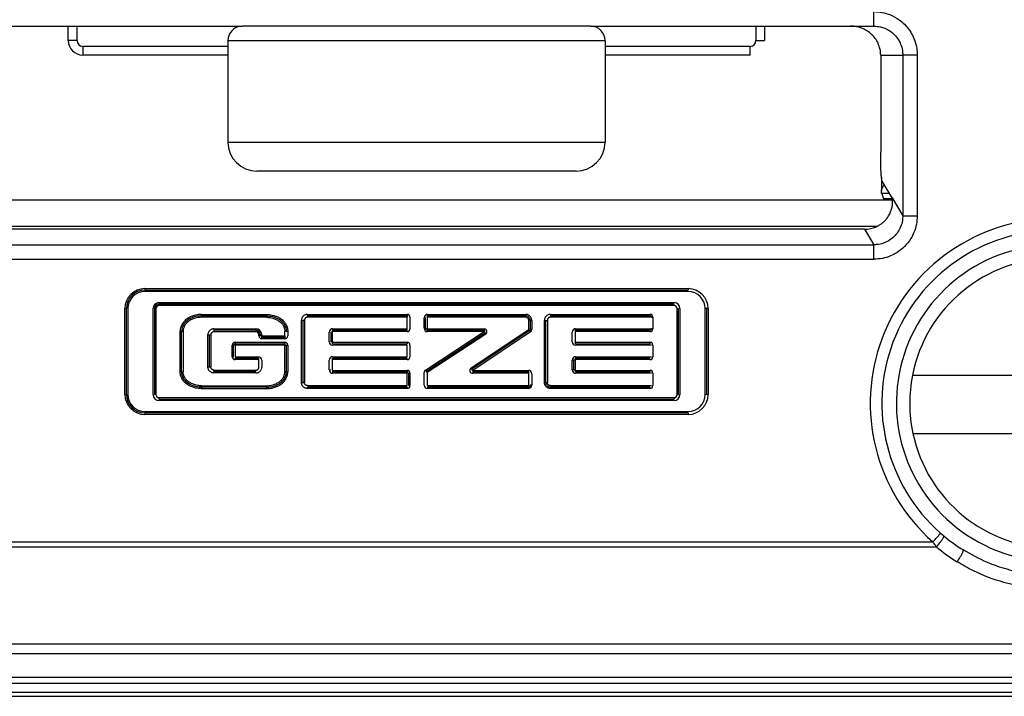
# Model space of a CAD drawing. Units: inches. Extents: x 3911 to 4496, y 15243 to 15657.
# Drawn here: x 4176 to 4178, y 15610 to 15612 of the extents above; entities that cross this region are included whole.
import ezdxf

# ---------------------------------------------------------------- set-up
doc = ezdxf.new("R2010")
doc.units = ezdxf.units.IN

# ---------------------------------------------------------------- blocks, each defined once
blk = doc.blocks.new('Aufhaengerschraube_Perlan_Duosync_1__201', base_point=(83526.852, 312225.553))
at = {"color": 1, "linetype": 'Continuous'}
for p, q in [((83528.438, 312230.553), (83527.352, 312230.553)), ((83528.738, 312230.553), (83528.438, 312230.553)), ((83537.965, 312230.553), (83528.738, 312230.553)), ((83538.265, 312230.553), (83537.965, 312230.553)), ((83539.352, 312230.553), (83538.265, 312230.553)), ((83526.852, 312230.053), (83526.852, 312226.553)), ((83539.852, 312230.053), (83539.852, 312226.553)), ((83538.852, 312225.553), (83527.852, 312225.553))]:
    blk.add_line(p, q, dxfattribs=at)
at = {"color": 124, "linetype": 'Continuous'}
for p, q in [((83526.852, 312230.053), (83528.438, 312230.053)), ((83528.438, 312230.053), (83528.738, 312230.053)), ((83528.738, 312230.053), (83537.966, 312230.053)), ((83537.966, 312230.053), (83538.265, 312230.053)), ((83538.265, 312230.053), (83539.852, 312230.053)), ((83526.852, 312226.553), (83539.852, 312226.553))]:
    blk.add_line(p, q, dxfattribs=at)
at = {"color": 1, "linetype": 'Continuous'}
for centre, radius, start, end in [((83527.352, 312230.053), 0.5, 90, 180), ((83539.352, 312230.053), 0.5, 0, 90), ((83527.852, 312226.553), 1, 180, 270), ((83538.852, 312226.553), 1, 270, 0)]:
    blk.add_arc(centre, radius, start, end, dxfattribs=at)
blk = doc.blocks.new('10421-3-0777_01_O-Ring_Glasklemmplatte__221', base_point=(83486.402, 312223.653))
at = {"color": 1, "linetype": 'Continuous'}
blk.add_line((83549.759, 312224.553), (83516.944, 312224.553), dxfattribs=at)
at = {"color": 124, "linetype": 'Continuous'}
blk.add_line((83517.473, 312223.653), (83549.23, 312223.653), dxfattribs=at)
blk = doc.blocks.new('10421-6-0882_Grundplatte-für-Glasklemmplatte-30mm__222', base_point=(83486.353, 312207.053))
at = {"color": 1, "linetype": 'Continuous'}
for p, q in [((83518.389, 312230.553), (83521.651, 312230.553)), ((83521.351, 312230.053), (83521.351, 312230.553)), ((83521.651, 312230.553), (83527.352, 312230.553)), ((83528.438, 312230.553), (83527.352, 312230.553)), ((83528.738, 312230.553), (83528.438, 312230.553)), ((83537.965, 312230.553), (83528.738, 312230.553)), ((83538.265, 312230.553), (83537.965, 312230.553)), ((83539.352, 312230.553), (83538.265, 312230.553)), ((83539.352, 312230.553), (83545.052, 312230.553)), ((83545.052, 312230.553), (83548.315, 312230.553)), ((83545.352, 312230.553), (83545.352, 312230.053)), ((83548.315, 312230.553), (83549.11, 312230.553)), ((83526.852, 312229.553), (83521.851, 312229.553)), ((83544.852, 312229.553), (83539.852, 312229.553)), ((83549.352, 312229.553), (83549.351, 312229.604)), ((83549.352, 312229.553), (83549.352, 312226.205)), ((83549.744, 312224.633), (83549.4, 312225.208)), ((83549.744, 312224.633), (83549.746, 312224.629)), ((83548.795, 312223.553), (83517.908, 312223.553)), ((83523.987, 312221.453), (83542.717, 312221.453)), ((83542.717, 312221.403), (83523.987, 312221.403)), ((83524.476, 312221.023), (83542.229, 312221.023)), ((83542.229, 312220.973), (83524.476, 312220.973)), ((83523.352, 312217.854), (83523.352, 312220.818)), ((83523.402, 312220.818), (83523.402, 312217.854)), ((83524.272, 312217.853), (83524.272, 312220.819)), ((83524.322, 312220.819), (83524.322, 312217.853)), ((83525.944, 312220.566), (83528.177, 312220.566)), ((83529.596, 312220.566), (83533.025, 312220.566)), ((83533.025, 312220.121), (83533.025, 312220.516)), ((83533.664, 312220.136), (83533.664, 312220.501)), ((83533.714, 312220.501), (83533.714, 312220.136)), ((83533.729, 312220.566), (83537.12, 312220.566)), ((83537.97, 312220.566), (83541.399, 312220.566)), ((83542.384, 312217.853), (83542.384, 312220.819)), ((83542.434, 312220.819), (83542.434, 312217.853)), ((83543.302, 312217.854), (83543.302, 312220.818)), ((83543.352, 312220.818), (83543.352, 312217.854)), ((83529.44, 312218.266), (83529.44, 312220.411)), ((83537.273, 312220.409), (83537.273, 312220.098)), ((83537.815, 312218.266), (83537.815, 312220.411)), ((83525.257, 312218.636), (83525.257, 312220.036)), ((83526.21, 312219.914), (83526.21, 312218.803)), ((83527.812, 312220.069), (83526.371, 312220.069)), ((83527.969, 312219.874), (83527.968, 312219.914)), ((83528.018, 312219.874), (83528.815, 312219.874)), ((83528.815, 312219.824), (83528.018, 312219.824)), ((83530.344, 312219.67), (83530.344, 312220.007)), ((83530.394, 312220.007), (83530.394, 312219.671)), ((83530.46, 312220.121), (83533.025, 312220.121)), ((83533.025, 312220.071), (83530.46, 312220.071)), ((83533.686, 312218.652), (83535.713, 312219.98)), ((83535.741, 312219.937), (83533.714, 312218.61)), ((83533.729, 312220.121), (83535.686, 312220.121)), ((83535.686, 312220.071), (83533.729, 312220.071)), ((83535.233, 312218.77), (83537.223, 312220.098)), ((83537.25, 312220.057), (83535.261, 312218.729)), ((83538.719, 312219.67), (83538.719, 312220.007)), ((83538.834, 312220.121), (83541.449, 312220.121)), ((83541.399, 312220.071), (83538.834, 312220.071)), ((83527.05, 312219.156), (83527.05, 312219.557)), ((83527.1, 312219.607), (83528.815, 312219.607)), ((83528.815, 312219.557), (83527.1, 312219.557)), ((83527.1, 312219.557), (83527.1, 312219.156)), ((83528.864, 312219.557), (83528.865, 312218.636)), ((83530.46, 312219.607), (83533.025, 312219.607)), ((83533.025, 312219.557), (83530.46, 312219.557)), ((83533.025, 312219.156), (83533.025, 312219.557)), ((83538.834, 312219.607), (83541.399, 312219.607)), ((83541.449, 312219.557), (83538.834, 312219.557)), ((83527.1, 312219.156), (83527.902, 312219.156)), ((83530.46, 312219.156), (83533.025, 312219.156)), ((83538.834, 312219.156), (83541.449, 312219.156)), ((83527.902, 312219.106), (83527.1, 312219.106)), ((83530.344, 312218.701), (83530.344, 312219.043)), ((83533.025, 312219.106), (83530.46, 312219.106)), ((83538.719, 312218.701), (83538.719, 312219.043)), ((83538.769, 312219.043), (83538.769, 312218.701)), ((83541.399, 312219.106), (83538.834, 312219.106)), ((83526.371, 312218.647), (83527.815, 312218.647)), ((83530.46, 312218.637), (83533.025, 312218.637)), ((83533.025, 312218.587), (83530.46, 312218.587)), ((83533.025, 312218.16), (83533.025, 312218.587)), ((83533.075, 312218.587), (83533.075, 312218.16)), ((83533.714, 312218.61), (83533.714, 312218.175)), ((83535.289, 312218.637), (83537.207, 312218.637)), ((83537.207, 312218.587), (83535.289, 312218.587)), ((83537.223, 312218.175), (83537.223, 312218.572)), ((83538.834, 312218.637), (83541.399, 312218.637)), ((83541.449, 312218.587), (83538.834, 312218.587)), ((83550.447, 312218.523), (83560.257, 312218.523)), ((83533.025, 312218.11), (83529.596, 312218.11)), ((83533.729, 312218.16), (83537.207, 312218.16)), ((83537.207, 312218.11), (83533.729, 312218.11)), ((83541.399, 312218.11), (83537.97, 312218.11)), ((83528.177, 312218.105), (83525.944, 312218.105)), ((83524.476, 312217.699), (83542.229, 312217.699)), ((83542.229, 312217.649), (83524.476, 312217.649)), ((83523.987, 312217.269), (83542.717, 312217.269)), ((83542.717, 312217.219), (83523.987, 312217.219)), ((83550.461, 312216.513), (83560.242, 312216.513)), ((83511.374, 312207.453), (83555.352, 312207.453))]:
    blk.add_line(p, q, dxfattribs=at)
at = {"color": 124, "linetype": 'Continuous'}
for p, q in [((83521.651, 312230.053), (83521.651, 312230.553)), ((83545.052, 312230.553), (83545.052, 312230.053)), ((83528.438, 312230.053), (83528.738, 312230.053)), ((83537.966, 312230.053), (83538.265, 312230.053)), ((83526.852, 312229.853), (83521.851, 312229.853)), ((83544.852, 312229.853), (83539.852, 312229.853)), ((83549.352, 312229.553), (83550.113, 312229.553)), ((83549.746, 312224.629), (83550.113, 312224.017)), ((83548.795, 312223.553), (83549.117, 312223.016)), ((83517.586, 312223.016), (83549.117, 312223.016)), ((83517.586, 312222.518), (83549.117, 312222.518)), ((83523.987, 312221.503), (83542.717, 312221.503)), ((83523.987, 312221.503), (83523.987, 312221.453)), ((83542.717, 312221.503), (83542.717, 312221.453)), ((83524.476, 312220.923), (83524.476, 312220.973)), ((83542.229, 312220.923), (83524.476, 312220.923)), ((83542.229, 312220.923), (83542.229, 312220.973)), ((83523.302, 312217.854), (83523.302, 312220.818)), ((83523.302, 312220.818), (83523.352, 312220.818)), ((83524.372, 312220.819), (83524.322, 312220.819)), ((83524.372, 312220.819), (83524.372, 312217.853)), ((83533.125, 312220.516), (83533.125, 312220.121)), ((83533.614, 312220.136), (83533.614, 312220.501)), ((83541.499, 312220.516), (83541.499, 312220.121)), ((83542.334, 312217.853), (83542.334, 312220.819)), ((83542.334, 312220.819), (83542.384, 312220.819)), ((83543.352, 312220.818), (83543.302, 312220.818)), ((83543.402, 312220.818), (83543.352, 312220.818)), ((83543.402, 312220.818), (83543.402, 312217.854)), ((83530.444, 312220.007), (83530.444, 312219.671)), ((83533.025, 312220.021), (83530.459, 312220.021)), ((83533.025, 312220.071), (83533.025, 312220.121)), ((83533.025, 312220.021), (83533.025, 312220.071)), ((83533.659, 312218.694), (83535.686, 312220.021)), ((83535.686, 312220.021), (83533.729, 312220.021)), ((83537.278, 312220.015), (83535.289, 312218.687)), ((83538.819, 312220.007), (83538.819, 312219.671)), ((83541.399, 312220.021), (83538.833, 312220.021)), ((83541.399, 312220.021), (83541.399, 312220.071)), ((83541.499, 312220.121), (83541.449, 312220.121)), ((83527, 312219.557), (83527.05, 312219.557)), ((83527, 312219.156), (83527, 312219.557)), ((83527.1, 312219.657), (83528.815, 312219.657)), ((83527.1, 312219.657), (83527.1, 312219.607)), ((83527.1, 312219.607), (83527.1, 312219.557)), ((83528.815, 312219.774), (83528.018, 312219.774)), ((83530.459, 312219.657), (83533.025, 312219.657)), ((83533.025, 312219.657), (83533.025, 312219.607)), ((83533.125, 312219.557), (83533.125, 312219.156)), ((83538.833, 312219.657), (83541.399, 312219.657)), ((83541.399, 312219.657), (83541.399, 312219.607)), ((83541.499, 312219.557), (83541.499, 312219.156)), ((83527.902, 312219.056), (83527.1, 312219.056)), ((83530.444, 312219.042), (83530.444, 312218.701)), ((83533.025, 312219.056), (83530.459, 312219.056)), ((83533.025, 312219.056), (83533.025, 312219.106)), ((83538.819, 312219.042), (83538.819, 312218.701)), ((83541.399, 312219.056), (83538.833, 312219.056)), ((83541.399, 312219.056), (83541.399, 312219.106)), ((83530.459, 312218.687), (83533.025, 312218.687)), ((83533.025, 312218.687), (83533.025, 312218.637)), ((83533.025, 312218.637), (83533.025, 312218.587)), ((83533.125, 312218.587), (83533.075, 312218.587)), ((83533.125, 312218.587), (83533.125, 312218.16)), ((83533.614, 312218.175), (83533.614, 312218.61)), ((83533.659, 312218.694), (83533.686, 312218.652)), ((83533.686, 312218.652), (83533.714, 312218.61)), ((83535.261, 312218.729), (83535.233, 312218.77)), ((83535.289, 312218.687), (83535.261, 312218.729)), ((83535.289, 312218.687), (83535.289, 312218.637)), ((83535.289, 312218.687), (83537.207, 312218.687)), ((83535.289, 312218.637), (83535.289, 312218.587)), ((83537.323, 312218.572), (83537.323, 312218.175)), ((83538.833, 312218.687), (83541.399, 312218.687)), ((83541.399, 312218.687), (83541.399, 312218.637)), ((83541.499, 312218.587), (83541.499, 312218.16)), ((83523.302, 312217.854), (83523.352, 312217.854)), ((83524.372, 312217.853), (83524.322, 312217.853)), ((83537.207, 312218.06), (83533.729, 312218.06)), ((83542.334, 312217.853), (83542.384, 312217.853)), ((83543.352, 312217.854), (83543.302, 312217.854)), ((83543.402, 312217.854), (83543.352, 312217.854)), ((83524.476, 312217.749), (83542.229, 312217.749)), ((83524.476, 312217.749), (83524.476, 312217.699)), ((83542.229, 312217.749), (83542.229, 312217.699)), ((83523.987, 312217.219), (83523.987, 312217.169)), ((83542.717, 312217.169), (83523.987, 312217.169)), ((83542.717, 312217.219), (83542.717, 312217.169)), ((83515.551, 312212.777), (83551.153, 312212.777)), ((83515.429, 312212.603), (83551.274, 312212.603)), ((83579.471, 312209.247), (83487.233, 312209.247)), ((83579.473, 312208.921), (83487.231, 312208.921)), ((83579.489, 312208.105), (83487.215, 312208.105)), ((83579.492, 312207.898), (83487.212, 312207.898)), ((83495.85, 312207.6), (83570.853, 312207.6))]:
    blk.add_line(p, q, dxfattribs=at)
at = {"color": 1, "linetype": 'Continuous'}
for centre, radius, start, end in [((83521.851, 312230.053), 0.5, 180, 270), ((83548.795, 312224.55), 0.997, 269.9923, 293.6446), ((83555.352, 312217.553), 5.96, 90, 228.6816), ((83555.352, 312217.553), 5, 11.1851, 168.8149), ((83523.987, 312220.818), 0.635, 90, 180), ((83523.987, 312220.818), 0.585, 90, 180), ((83542.717, 312220.818), 0.585, 0, 90), ((83524.476, 312220.819), 0.204, 90, 180), ((83524.476, 312220.819), 0.154, 90, 180), ((83542.229, 312220.819), 0.204, 0, 90), ((83533.729, 312220.501), 0.0152, 90.0001, 179.9999), ((83541.399, 312220.516), 0.05, 360, 90), ((83527.812, 312219.914), 0.206, 0.179, 90.0815), ((83527.812, 312219.914), 0.156, 0.2292, 90.1446), ((83530.459, 312220.007), 0.114, 89.3909, 179.5826), ((83533.729, 312220.136), 0.0652, 180, 270), ((83533.729, 312220.136), 0.0152, 180.0001, 269.9998), ((83537.224, 312220.1), 0.0494, 300.766, 328.9438), ((83537.223, 312220.098), 0.05, 331.8599, 0), ((83538.833, 312220.007), 0.114, 89.3909, 179.5826), ((83541.399, 312220.121), 0.05, 270, 0), ((83527.1, 312219.557), 0.05, 90, 180), ((83530.459, 312219.671), 0.114, 180.4174, 270.6091), ((83538.833, 312219.671), 0.114, 180.4174, 270.6091), ((83527.901, 312219.039), 0.117, 1.1904, 89.8787), ((83530.459, 312219.042), 0.114, 89.3909, 179.5826), ((83538.833, 312219.042), 0.114, 89.3909, 179.5826), ((83530.459, 312218.701), 0.114, 180.4174, 270.6091), ((83535.289, 312218.687), 0.1, 123.7199, 270), ((83537.207, 312218.572), 0.0151, 0.1547, 90.1547), ((83538.833, 312218.701), 0.114, 180.4174, 270.6091), ((83555.352, 312217.553), 5, 168.8149, 192.0064), ((83533.729, 312218.175), 0.0151, 180.1549, 270.1549), ((83537.207, 312218.175), 0.0151, 269.8453, 359.8452), ((83537.207, 312218.175), 0.0651, 269.9277, 359.9277), ((83523.987, 312217.854), 0.635, 180, 270), ((83523.987, 312217.854), 0.585, 180, 270), ((83524.476, 312217.853), 0.204, 180, 270), ((83542.229, 312217.853), 0.204, 270, 0), ((83542.717, 312217.854), 0.585, 270, 0), ((83555.352, 312217.553), 5, 192.0064, 347.9936), ((83555.352, 312217.553), 5.96, 228.6816, 230.124), ((83555.352, 312217.553), 5.96, 230.124, 238.0463)]:
    blk.add_arc(centre, radius, start, end, dxfattribs=at)
at = {"color": 124, "linetype": 'Continuous'}
for centre, radius, start, end in [((83521.851, 312230.053), 0.2, 180, 270), ((83544.852, 312230.053), 0.2, 270, 0), ((83555.352, 312217.553), 6.36, 90, 228.6816), ((83555.352, 312217.553), 5.46, 90, 313.4246), ((83523.987, 312220.818), 0.685, 90, 180), ((83542.717, 312220.818), 0.685, 0, 90), ((83524.476, 312220.819), 0.104, 90, 180), ((83542.229, 312220.819), 0.104, 0, 90), ((83533.025, 312220.516), 0.1, 0, 90), ((83533.729, 312220.501), 0.115, 90, 180), ((83541.399, 312220.516), 0.1, 360, 90), ((83527.812, 312219.914), 0.106, 0.3337, 90.2539), ((83528.018, 312219.874), 0.1, 180, 270), ((83528.815, 312219.874), 0.1, 270, 0), ((83530.459, 312220.007), 0.0143, 88.2771, 178.8192), ((83533.025, 312220.121), 0.1, 270, 0), ((83533.729, 312220.136), 0.115, 180, 270), ((83537.223, 312220.098), 0.1, 303.7199, 0), ((83538.833, 312220.007), 0.0143, 88.2771, 178.8192), ((83541.399, 312220.121), 0.1, 270, 0), ((83527.1, 312219.557), 0.1, 90, 180), ((83528.815, 312219.557), 0.1, 0, 90), ((83530.459, 312219.671), 0.0143, 181.1807, 271.7229), ((83533.025, 312219.557), 0.1, 0, 90), ((83538.833, 312219.671), 0.0143, 181.1807, 271.7229), ((83541.399, 312219.557), 0.1, 0, 90), ((83527.1, 312219.156), 0.1, 180, 270), ((83533.025, 312219.156), 0.1, 270, 0), ((83541.399, 312219.156), 0.1, 270, 0), ((83527.901, 312219.039), 0.0175, 2.5029, 89.199), ((83530.459, 312219.042), 0.0143, 88.2771, 178.8193), ((83538.833, 312219.042), 0.0143, 88.2771, 178.8192), ((83530.459, 312218.701), 0.0143, 181.1808, 271.7229), ((83533.025, 312218.587), 0.1, 0, 90), ((83533.714, 312218.61), 0.1, 123.2131, 180), ((83537.207, 312218.572), 0.115, 0.0723, 90.0544), ((83538.833, 312218.701), 0.0143, 181.1808, 271.7229), ((83541.399, 312218.587), 0.1, 0, 90), ((83533.025, 312218.16), 0.1, 270, 0), ((83533.729, 312218.175), 0.115, 180.0723, 270.0545), ((83537.207, 312218.175), 0.115, 269.9456, 359.9591), ((83541.399, 312218.16), 0.1, 270, 0), ((83523.987, 312217.854), 0.685, 180, 270), ((83524.476, 312217.853), 0.104, 180, 270), ((83542.229, 312217.853), 0.104, 270, 0), ((83542.717, 312217.854), 0.685, 270, 0), ((83555.428, 312217.589), 6.49, 230.2032, 237.9671)]:
    blk.add_arc(centre, radius, start, end, dxfattribs=at)
for points in [[(83549.11, 312230.553), (83549.11, 312230.567), (83549.11, 312230.589), (83549.11, 312230.635), (83549.11, 312230.7), (83549.11, 312230.78), (83549.11, 312230.869), (83549.11, 312230.962), (83549.11, 312231.053)], [(83549.11, 312231.053), (83549.403, 312231.025), (83549.685, 312230.939), (83549.988, 312230.771), (83550.172, 312230.614), (83550.387, 312230.343), (83550.498, 312230.128), (83550.593, 312229.795), (83550.612, 312229.553)], [(83549.11, 312230.553), (83549.34, 312230.527), (83549.494, 312230.477), (83549.667, 312230.385), (83549.819, 312230.261), (83549.963, 312230.08), (83550.037, 312229.936), (83550.1, 312229.714), (83550.113, 312229.553)], [(83521.651, 312230.053), (83521.595, 312230.053), (83521.541, 312230.053), (83521.486, 312230.053), (83521.439, 312230.053), (83521.4, 312230.053), (83521.372, 312230.053), (83521.362, 312230.053), (83521.351, 312230.053)], [(83545.052, 312230.053), (83545.108, 312230.053), (83545.162, 312230.053), (83545.217, 312230.053), (83545.264, 312230.053), (83545.303, 312230.053), (83545.331, 312230.053), (83545.341, 312230.053), (83545.352, 312230.053)], [(83521.851, 312229.853), (83521.851, 312229.797), (83521.851, 312229.743), (83521.851, 312229.689), (83521.851, 312229.641), (83521.851, 312229.603), (83521.851, 312229.574), (83521.851, 312229.564), (83521.851, 312229.553)], [(83544.852, 312229.553), (83544.852, 312229.564), (83544.852, 312229.574), (83544.852, 312229.603), (83544.852, 312229.641), (83544.852, 312229.689), (83544.852, 312229.743), (83544.852, 312229.797), (83544.852, 312229.853)], [(83550.612, 312229.553), (83550.524, 312229.553), (83550.434, 312229.553), (83550.375, 312229.553), (83550.319, 312229.553), (83550.268, 312229.553), (83550.223, 312229.553), (83550.185, 312229.553), (83550.155, 312229.553), (83550.134, 312229.553), (83550.12, 312229.553), (83550.113, 312229.553)], [(83550.113, 312229.553), (83550.113, 312228.169), (83550.113, 312226.785), (83550.113, 312225.401), (83550.113, 312224.017)], [(83550.612, 312229.553), (83550.612, 312228.169), (83550.612, 312226.785), (83550.612, 312225.401), (83550.612, 312224.017)], [(83550.113, 312224.017), (83550.101, 312223.856), (83550.039, 312223.634), (83549.927, 312223.432), (83549.823, 312223.309), (83549.701, 312223.204), (83549.5, 312223.091), (83549.278, 312223.029), (83549.117, 312223.016)], [(83550.612, 312224.017), (83550.584, 312223.725), (83550.499, 312223.444), (83550.39, 312223.229), (83550.176, 312222.958), (83549.905, 312222.742), (83549.69, 312222.632), (83549.41, 312222.547), (83549.117, 312222.518)], [(83550.113, 312224.017), (83550.12, 312224.017), (83550.134, 312224.017), (83550.155, 312224.017), (83550.185, 312224.017), (83550.223, 312224.017), (83550.268, 312224.017), (83550.319, 312224.017), (83550.375, 312224.017), (83550.434, 312224.017), (83550.524, 312224.017), (83550.612, 312224.017)], [(83549.117, 312222.518), (83549.117, 312222.604), (83549.117, 312222.693), (83549.117, 312222.778), (83549.117, 312222.856), (83549.117, 312222.92), (83549.117, 312222.969), (83549.117, 312223.001), (83549.117, 312223.016)], [(83525.944, 312220.616), (83525.877, 312220.614), (83525.791, 312220.603), (83525.69, 312220.58), (83525.615, 312220.554), (83525.553, 312220.528), (83525.505, 312220.503), (83525.473, 312220.483), (83525.457, 312220.473), (83525.392, 312220.423), (83525.342, 312220.374), (83525.305, 312220.328), (83525.278, 312220.286), (83525.261, 312220.255), (83525.239, 312220.205), (83525.219, 312220.141), (83525.207, 312220.064), (83525.207, 312220.048), (83525.207, 312220.036)], [(83525.944, 312220.616), (83526.502, 312220.616), (83527.061, 312220.616), (83527.619, 312220.616), (83528.177, 312220.616)], [(83525.944, 312220.566), (83525.944, 312220.574), (83525.944, 312220.581), (83525.944, 312220.588), (83525.944, 312220.601), (83525.944, 312220.616)], [(83525.944, 312220.566), (83525.944, 312220.559), (83525.944, 312220.552), (83525.944, 312220.535), (83525.944, 312220.516)], [(83528.177, 312220.566), (83528.177, 312220.574), (83528.177, 312220.581), (83528.177, 312220.598), (83528.177, 312220.616)], [(83528.177, 312220.616), (83528.245, 312220.614), (83528.33, 312220.603), (83528.431, 312220.58), (83528.506, 312220.554), (83528.568, 312220.528), (83528.616, 312220.503), (83528.648, 312220.483), (83528.664, 312220.473), (83528.729, 312220.423), (83528.779, 312220.374), (83528.817, 312220.328), (83528.843, 312220.286), (83528.861, 312220.255), (83528.882, 312220.205), (83528.902, 312220.141), (83528.914, 312220.064), (83528.915, 312220.048), (83528.915, 312220.036)], [(83528.177, 312220.566), (83528.177, 312220.559), (83528.177, 312220.552), (83528.177, 312220.544), (83528.177, 312220.532), (83528.177, 312220.516)], [(83529.596, 312220.616), (83529.561, 312220.613), (83529.517, 312220.601), (83529.473, 312220.577), (83529.449, 312220.558), (83529.416, 312220.517), (83529.403, 312220.49), (83529.393, 312220.448), (83529.39, 312220.411)], [(83529.596, 312220.616), (83529.596, 312220.601), (83529.596, 312220.588), (83529.596, 312220.581), (83529.596, 312220.574), (83529.596, 312220.566)], [(83529.596, 312220.616), (83530.453, 312220.616), (83531.31, 312220.616), (83532.167, 312220.616), (83533.025, 312220.616)], [(83529.596, 312220.516), (83529.596, 312220.535), (83529.596, 312220.552), (83529.596, 312220.559), (83529.596, 312220.566)], [(83533.025, 312220.616), (83533.025, 312220.597), (83533.025, 312220.581), (83533.025, 312220.574), (83533.025, 312220.566)], [(83533.025, 312220.566), (83533.025, 312220.558), (83533.025, 312220.552)], [(83533.025, 312220.552), (83533.025, 312220.542), (83533.025, 312220.535), (83533.025, 312220.526), (83533.025, 312220.516)], [(83533.664, 312220.501), (83533.656, 312220.501), (83533.649, 312220.501), (83533.633, 312220.501), (83533.614, 312220.501)], [(83533.729, 312220.616), (83534.577, 312220.616), (83535.424, 312220.616), (83536.272, 312220.616), (83537.12, 312220.616)], [(83533.729, 312220.566), (83533.729, 312220.574), (83533.729, 312220.581), (83533.729, 312220.597), (83533.729, 312220.616)], [(83533.729, 312220.516), (83533.729, 312220.535), (83533.729, 312220.552), (83533.729, 312220.559), (83533.729, 312220.566)], [(83537.12, 312220.566), (83537.12, 312220.574), (83537.12, 312220.581), (83537.12, 312220.588), (83537.12, 312220.601), (83537.12, 312220.616)], [(83537.323, 312220.409), (83537.32, 312220.443), (83537.306, 312220.487), (83537.292, 312220.514), (83537.262, 312220.552), (83537.232, 312220.578), (83537.199, 312220.598), (83537.156, 312220.613), (83537.12, 312220.616)], [(83537.12, 312220.516), (83537.12, 312220.535), (83537.12, 312220.552), (83537.12, 312220.559), (83537.12, 312220.566)], [(83537.97, 312220.616), (83537.936, 312220.613), (83537.891, 312220.601), (83537.847, 312220.577), (83537.824, 312220.558), (83537.791, 312220.517), (83537.777, 312220.49), (83537.767, 312220.448), (83537.765, 312220.411)], [(83537.97, 312220.616), (83538.827, 312220.616), (83539.684, 312220.616), (83540.542, 312220.616), (83541.399, 312220.616)], [(83537.97, 312220.616), (83537.97, 312220.601), (83537.97, 312220.588), (83537.97, 312220.581), (83537.97, 312220.574), (83537.97, 312220.566)], [(83537.97, 312220.516), (83537.97, 312220.535), (83537.97, 312220.552), (83537.97, 312220.559), (83537.97, 312220.566)], [(83541.399, 312220.616), (83541.399, 312220.597), (83541.399, 312220.581), (83541.399, 312220.574), (83541.399, 312220.566)], [(83541.449, 312220.516), (83541.456, 312220.516), (83541.463, 312220.516), (83541.48, 312220.516), (83541.499, 312220.516)], [(83529.39, 312218.266), (83529.39, 312218.802), (83529.39, 312219.338), (83529.39, 312219.875), (83529.39, 312220.411)], [(83529.39, 312220.411), (83529.406, 312220.411), (83529.418, 312220.411), (83529.426, 312220.411), (83529.433, 312220.411), (83529.44, 312220.411)], [(83529.49, 312220.411), (83529.475, 312220.411), (83529.462, 312220.411), (83529.455, 312220.411), (83529.448, 312220.411), (83529.44, 312220.411)], [(83537.273, 312220.409), (83537.28, 312220.409), (83537.287, 312220.409), (83537.294, 312220.409), (83537.307, 312220.409), (83537.323, 312220.409)], [(83537.323, 312220.409), (83537.323, 312220.331), (83537.323, 312220.254), (83537.323, 312220.176), (83537.323, 312220.098)], [(83537.765, 312220.411), (83537.783, 312220.411), (83537.8, 312220.411), (83537.807, 312220.411), (83537.815, 312220.411)], [(83537.765, 312218.266), (83537.765, 312218.802), (83537.765, 312219.338), (83537.765, 312219.875), (83537.765, 312220.411)], [(83537.815, 312220.411), (83537.822, 312220.411), (83537.829, 312220.411), (83537.846, 312220.411), (83537.865, 312220.411)], [(83525.257, 312220.036), (83525.249, 312220.036), (83525.242, 312220.036), (83525.225, 312220.036), (83525.207, 312220.036)], [(83525.207, 312218.636), (83525.207, 312218.986), (83525.207, 312219.336), (83525.207, 312219.686), (83525.207, 312220.036)], [(83525.257, 312220.036), (83525.264, 312220.036), (83525.271, 312220.036), (83525.288, 312220.036), (83525.307, 312220.036)], [(83526.16, 312219.914), (83526.176, 312219.914), (83526.188, 312219.914), (83526.196, 312219.914), (83526.203, 312219.914), (83526.21, 312219.914)], [(83526.21, 312219.914), (83526.218, 312219.914), (83526.225, 312219.914), (83526.232, 312219.914), (83526.245, 312219.913), (83526.26, 312219.913)], [(83526.371, 312220.019), (83526.353, 312220.018), (83526.331, 312220.01), (83526.317, 312220.003), (83526.294, 312219.986), (83526.277, 312219.967), (83526.269, 312219.953), (83526.262, 312219.93), (83526.26, 312219.913)], [(83526.26, 312219.913), (83526.26, 312219.636), (83526.26, 312219.358), (83526.26, 312219.08), (83526.26, 312218.803)], [(83526.371, 312220.119), (83526.371, 312220.101), (83526.371, 312220.084), (83526.371, 312220.077), (83526.371, 312220.069)], [(83526.371, 312220.069), (83526.371, 312220.062), (83526.371, 312220.055), (83526.371, 312220.048), (83526.371, 312220.035), (83526.371, 312220.019)], [(83527.812, 312220.019), (83527.451, 312220.019), (83527.091, 312220.019), (83526.731, 312220.019), (83526.371, 312220.019)], [(83527.812, 312220.119), (83527.812, 312220.104), (83527.812, 312220.091), (83527.812, 312220.084), (83527.812, 312220.077), (83527.812, 312220.069)], [(83527.812, 312220.069), (83527.812, 312220.062), (83527.812, 312220.055), (83527.812, 312220.048), (83527.812, 312220.035), (83527.812, 312220.019)], [(83527.968, 312219.914), (83527.961, 312219.914), (83527.953, 312219.914), (83527.936, 312219.914), (83527.918, 312219.914)], [(83527.918, 312219.874), (83527.918, 312219.884), (83527.918, 312219.894), (83527.918, 312219.904), (83527.918, 312219.914)], [(83527.969, 312219.874), (83527.961, 312219.874), (83527.953, 312219.874), (83527.937, 312219.874), (83527.918, 312219.874)], [(83528.018, 312219.914), (83528, 312219.914), (83527.983, 312219.914), (83527.975, 312219.914), (83527.968, 312219.914)], [(83527.983, 312219.874), (83527.976, 312219.874), (83527.971, 312219.874), (83527.97, 312219.874), (83527.969, 312219.874)], [(83528.018, 312219.874), (83528.009, 312219.874), (83528, 312219.874), (83527.99, 312219.874), (83527.983, 312219.874)], [(83528.018, 312219.838), (83528.018, 312219.846), (83528.018, 312219.855), (83528.018, 312219.864), (83528.018, 312219.874)], [(83528.018, 312219.824), (83528.018, 312219.832), (83528.018, 312219.838)], [(83528.018, 312219.774), (83528.018, 312219.793), (83528.018, 312219.809), (83528.018, 312219.816), (83528.018, 312219.824)], [(83528.865, 312220.036), (83528.857, 312220.036), (83528.85, 312220.036), (83528.843, 312220.036), (83528.83, 312220.036), (83528.815, 312220.036)], [(83528.815, 312219.874), (83528.815, 312219.864), (83528.815, 312219.855), (83528.815, 312219.846), (83528.815, 312219.838)], [(83528.815, 312219.838), (83528.815, 312219.832), (83528.815, 312219.828), (83528.815, 312219.824)], [(83528.815, 312219.824), (83528.815, 312219.816), (83528.815, 312219.809), (83528.815, 312219.793), (83528.815, 312219.774)], [(83528.865, 312220.036), (83528.872, 312220.036), (83528.879, 312220.036), (83528.897, 312220.036), (83528.915, 312220.036)], [(83528.915, 312220.036), (83528.915, 312219.995), (83528.915, 312219.955), (83528.915, 312219.914), (83528.915, 312219.874)], [(83530.444, 312220.007), (83530.432, 312220.007), (83530.409, 312220.007), (83530.402, 312220.007), (83530.394, 312220.007)], [(83530.46, 312220.071), (83530.46, 312220.064), (83530.46, 312220.056), (83530.459, 312220.034), (83530.459, 312220.021)], [(83530.46, 312220.071), (83530.46, 312220.078), (83530.46, 312220.086), (83530.46, 312220.099), (83530.46, 312220.121)], [(83533.664, 312220.136), (83533.656, 312220.136), (83533.649, 312220.136), (83533.633, 312220.136), (83533.614, 312220.136)], [(83533.729, 312220.121), (83533.729, 312220.102), (83533.729, 312220.086), (83533.729, 312220.078), (83533.729, 312220.071)], [(83533.729, 312220.071), (83533.729, 312220.064), (83533.729, 312220.056), (83533.729, 312220.04), (83533.729, 312220.021)], [(83535.686, 312220.121), (83535.686, 312220.102), (83535.686, 312220.086), (83535.686, 312220.078), (83535.686, 312220.071)], [(83535.686, 312220.071), (83535.686, 312220.063), (83535.686, 312220.056)], [(83535.686, 312220.056), (83535.686, 312220.047), (83535.686, 312220.039), (83535.686, 312220.03), (83535.686, 312220.021)], [(83535.686, 312220.021), (83535.69, 312220.014), (83535.697, 312220.005), (83535.701, 312219.998), (83535.705, 312219.991)], [(83535.705, 312219.991), (83535.709, 312219.986), (83535.711, 312219.982), (83535.713, 312219.98)], [(83535.713, 312219.98), (83535.717, 312219.973), (83535.722, 312219.967), (83535.73, 312219.953), (83535.741, 312219.937)], [(83537.223, 312220.098), (83537.228, 312220.09), (83537.233, 312220.082), (83537.238, 312220.075), (83537.242, 312220.069)], [(83537.242, 312220.069), (83537.246, 312220.063), (83537.248, 312220.06), (83537.25, 312220.057)], [(83537.25, 312220.057), (83537.254, 312220.05), (83537.258, 312220.044), (83537.267, 312220.031), (83537.278, 312220.015)], [(83537.323, 312220.098), (83537.303, 312220.098), (83537.287, 312220.098), (83537.28, 312220.098), (83537.273, 312220.098)], [(83538.833, 312220.021), (83538.834, 312220.034), (83538.834, 312220.056), (83538.834, 312220.064), (83538.834, 312220.071)], [(83538.834, 312220.071), (83538.834, 312220.078), (83538.834, 312220.086), (83538.834, 312220.099), (83538.834, 312220.121)], [(83528.815, 312219.657), (83528.815, 312219.638), (83528.815, 312219.622), (83528.815, 312219.614), (83528.815, 312219.607)], [(83528.815, 312219.607), (83528.815, 312219.599), (83528.815, 312219.592)], [(83528.815, 312219.592), (83528.815, 312219.585), (83528.815, 312219.576), (83528.815, 312219.565), (83528.815, 312219.557)], [(83528.815, 312219.557), (83528.824, 312219.557), (83528.833, 312219.557), (83528.842, 312219.557), (83528.85, 312219.557)], [(83528.85, 312219.557), (83528.855, 312219.557), (83528.858, 312219.557), (83528.861, 312219.557), (83528.862, 312219.557), (83528.864, 312219.557)], [(83528.864, 312219.557), (83528.872, 312219.557), (83528.879, 312219.557), (83528.896, 312219.557), (83528.915, 312219.557)], [(83528.915, 312219.557), (83528.915, 312219.327), (83528.915, 312219.096), (83528.915, 312218.866), (83528.915, 312218.636)], [(83530.444, 312219.671), (83530.432, 312219.671), (83530.409, 312219.671), (83530.402, 312219.671), (83530.394, 312219.671)], [(83530.46, 312219.607), (83530.46, 312219.614), (83530.46, 312219.622), (83530.459, 312219.644), (83530.459, 312219.657)], [(83538.834, 312219.607), (83538.834, 312219.614), (83538.834, 312219.622), (83538.834, 312219.644), (83538.833, 312219.657)], [(83527.05, 312219.156), (83527.043, 312219.156), (83527.036, 312219.156), (83527.019, 312219.156), (83527, 312219.156)], [(83538.834, 312219.156), (83538.834, 312219.135), (83538.834, 312219.121), (83538.834, 312219.114), (83538.834, 312219.106)], [(83526.16, 312218.803), (83526.176, 312218.803), (83526.188, 312218.803), (83526.196, 312218.803), (83526.203, 312218.803), (83526.21, 312218.803)], [(83526.21, 312218.803), (83526.218, 312218.803), (83526.225, 312218.803), (83526.242, 312218.803), (83526.26, 312218.803)], [(83526.371, 312218.697), (83526.353, 312218.699), (83526.331, 312218.706), (83526.313, 312218.716), (83526.294, 312218.73), (83526.277, 312218.749), (83526.269, 312218.763), (83526.262, 312218.786), (83526.26, 312218.803)], [(83527.1, 312219.056), (83527.1, 312219.075), (83527.1, 312219.092), (83527.1, 312219.099), (83527.1, 312219.106)], [(83527.815, 312218.697), (83527.834, 312218.698), (83527.857, 312218.704), (83527.87, 312218.71), (83527.89, 312218.726), (83527.906, 312218.747), (83527.912, 312218.76), (83527.913, 312218.765), (83527.917, 312218.78), (83527.919, 312218.803)], [(83527.902, 312219.106), (83527.902, 312219.099), (83527.902, 312219.092), (83527.902, 312219.075), (83527.902, 312219.056)], [(83527.919, 312218.803), (83527.919, 312218.862), (83527.919, 312218.921), (83527.919, 312218.98), (83527.919, 312219.04)], [(83530.459, 312219.056), (83530.459, 312219.069), (83530.46, 312219.092), (83530.46, 312219.099), (83530.46, 312219.106)], [(83538.769, 312219.043), (83538.761, 312219.043), (83538.754, 312219.043), (83538.74, 312219.043), (83538.719, 312219.043)], [(83538.819, 312219.042), (83538.806, 312219.042), (83538.783, 312219.043), (83538.776, 312219.043), (83538.769, 312219.043)], [(83538.833, 312219.056), (83538.834, 312219.069), (83538.834, 312219.092), (83538.834, 312219.099), (83538.834, 312219.106)], [(83525.257, 312218.636), (83525.249, 312218.636), (83525.242, 312218.636), (83525.235, 312218.636), (83525.222, 312218.636), (83525.207, 312218.636)], [(83525.944, 312218.055), (83525.877, 312218.058), (83525.791, 312218.068), (83525.69, 312218.091), (83525.615, 312218.117), (83525.553, 312218.144), (83525.505, 312218.169), (83525.473, 312218.188), (83525.457, 312218.198), (83525.392, 312218.248), (83525.342, 312218.297), (83525.305, 312218.344), (83525.278, 312218.385), (83525.241, 312218.46), (83525.22, 312218.525), (83525.211, 312218.576), (83525.207, 312218.607), (83525.207, 312218.624), (83525.207, 312218.636)], [(83525.257, 312218.636), (83525.264, 312218.636), (83525.271, 312218.636), (83525.288, 312218.636), (83525.307, 312218.636)], [(83526.371, 312218.647), (83526.371, 312218.654), (83526.371, 312218.661), (83526.371, 312218.679), (83526.371, 312218.697)], [(83526.371, 312218.697), (83526.732, 312218.697), (83527.093, 312218.697), (83527.454, 312218.697), (83527.815, 312218.697)], [(83527.815, 312218.647), (83527.815, 312218.654), (83527.815, 312218.661), (83527.815, 312218.679), (83527.815, 312218.697)], [(83528.177, 312218.055), (83528.245, 312218.058), (83528.33, 312218.068), (83528.431, 312218.091), (83528.506, 312218.117), (83528.568, 312218.144), (83528.616, 312218.169), (83528.648, 312218.188), (83528.664, 312218.198), (83528.729, 312218.248), (83528.779, 312218.297), (83528.817, 312218.344), (83528.843, 312218.385), (83528.861, 312218.417), (83528.882, 312218.466), (83528.902, 312218.531), (83528.914, 312218.607), (83528.915, 312218.624), (83528.915, 312218.636)], [(83528.815, 312218.636), (83528.833, 312218.636), (83528.85, 312218.636), (83528.857, 312218.636), (83528.865, 312218.636)], [(83528.865, 312218.636), (83528.872, 312218.636), (83528.879, 312218.636), (83528.887, 312218.636), (83528.899, 312218.636), (83528.915, 312218.636)], [(83530.344, 312218.701), (83530.366, 312218.701), (83530.38, 312218.701), (83530.387, 312218.701), (83530.394, 312218.701)], [(83530.459, 312218.687), (83530.459, 312218.674), (83530.46, 312218.652), (83530.46, 312218.644), (83530.46, 312218.637)], [(83530.46, 312218.637), (83530.46, 312218.63), (83530.46, 312218.622), (83530.46, 312218.609), (83530.46, 312218.587)], [(83537.207, 312218.637), (83537.207, 312218.644), (83537.207, 312218.652), (83537.207, 312218.672), (83537.207, 312218.687)], [(83537.207, 312218.637), (83537.207, 312218.63), (83537.207, 312218.622), (83537.207, 312218.601), (83537.207, 312218.587)], [(83538.769, 312218.701), (83538.761, 312218.701), (83538.754, 312218.701), (83538.74, 312218.701), (83538.719, 312218.701)], [(83538.769, 312218.701), (83538.776, 312218.701), (83538.783, 312218.701), (83538.806, 312218.701), (83538.819, 312218.701)], [(83538.834, 312218.637), (83538.834, 312218.644), (83538.834, 312218.652), (83538.834, 312218.674), (83538.833, 312218.687)], [(83529.39, 312218.266), (83529.406, 312218.266), (83529.418, 312218.266), (83529.426, 312218.266), (83529.433, 312218.266), (83529.44, 312218.266)], [(83529.596, 312218.06), (83529.562, 312218.063), (83529.517, 312218.076), (83529.48, 312218.095), (83529.449, 312218.119), (83529.416, 312218.16), (83529.403, 312218.187), (83529.393, 312218.228), (83529.39, 312218.266)], [(83529.49, 312218.266), (83529.475, 312218.266), (83529.462, 312218.266), (83529.455, 312218.266), (83529.448, 312218.266), (83529.44, 312218.266)], [(83529.596, 312218.06), (83529.596, 312218.076), (83529.596, 312218.089), (83529.596, 312218.096), (83529.596, 312218.103), (83529.596, 312218.11)], [(83533.025, 312218.11), (83533.025, 312218.103), (83533.025, 312218.096), (83533.025, 312218.08), (83533.025, 312218.06)], [(83533.125, 312218.16), (83533.105, 312218.16), (83533.089, 312218.16), (83533.082, 312218.16), (83533.075, 312218.16)], [(83533.729, 312218.11), (83533.729, 312218.102), (83533.729, 312218.095), (83533.729, 312218.075), (83533.729, 312218.06)], [(83537.207, 312218.11), (83537.207, 312218.102), (83537.207, 312218.095), (83537.207, 312218.075), (83537.207, 312218.06)], [(83537.323, 312218.175), (83537.303, 312218.175), (83537.287, 312218.175), (83537.28, 312218.175), (83537.273, 312218.175)], [(83537.815, 312218.266), (83537.807, 312218.266), (83537.8, 312218.266), (83537.783, 312218.266), (83537.765, 312218.266)], [(83537.97, 312218.06), (83537.936, 312218.063), (83537.891, 312218.076), (83537.865, 312218.088), (83537.824, 312218.119), (83537.791, 312218.16), (83537.777, 312218.187), (83537.767, 312218.228), (83537.765, 312218.266)], [(83537.815, 312218.266), (83537.822, 312218.266), (83537.829, 312218.266), (83537.846, 312218.266), (83537.865, 312218.266)], [(83537.97, 312218.06), (83537.97, 312218.079), (83537.97, 312218.096), (83537.97, 312218.103), (83537.97, 312218.11)], [(83541.399, 312218.11), (83541.399, 312218.103), (83541.399, 312218.096), (83541.399, 312218.08), (83541.399, 312218.06)], [(83525.944, 312218.105), (83525.944, 312218.098), (83525.944, 312218.091), (83525.944, 312218.083), (83525.944, 312218.071), (83525.944, 312218.055)], [(83528.177, 312218.055), (83527.619, 312218.055), (83527.061, 312218.055), (83526.502, 312218.055), (83525.944, 312218.055)], [(83528.177, 312218.105), (83528.177, 312218.098), (83528.177, 312218.091), (83528.177, 312218.073), (83528.177, 312218.055)], [(83533.025, 312218.06), (83532.167, 312218.06), (83531.31, 312218.06), (83530.453, 312218.06), (83529.596, 312218.06)], [(83541.399, 312218.06), (83540.542, 312218.06), (83539.684, 312218.06), (83538.827, 312218.06), (83537.97, 312218.06)], [(83551.153, 312212.777), (83551.202, 312212.833), (83551.25, 312212.887), (83551.298, 312212.942), (83551.339, 312212.989), (83551.373, 312213.028), (83551.398, 312213.056), (83551.407, 312213.067), (83551.417, 312213.077)], [(83551.274, 312212.603), (83551.24, 312212.651), (83551.213, 312212.689), (83551.175, 312212.743), (83551.153, 312212.777)], [(83551.274, 312212.603), (83551.325, 312212.663), (83551.376, 312212.727), (83551.41, 312212.771), (83551.441, 312212.813), (83551.469, 312212.853), (83551.492, 312212.888), (83551.511, 312212.919), (83551.523, 312212.943), (83551.53, 312212.957), (83551.533, 312212.968), (83551.533, 312212.973), (83551.532, 312212.977), (83551.531, 312212.979)], [(83552.198, 312212.496), (83552.198, 312212.495), (83552.199, 312212.494), (83552.2, 312212.49), (83552.2, 312212.486), (83552.197, 312212.475), (83552.193, 312212.461), (83552.182, 312212.435), (83552.167, 312212.402), (83552.148, 312212.364), (83552.125, 312212.32), (83552.099, 312212.274), (83552.071, 312212.226), (83552.028, 312212.154), (83551.986, 312212.088)], [(83558.506, 312212.496), (83557.676, 312212.067), (83556.993, 312211.829), (83556.075, 312211.645), (83555.352, 312211.602), (83554.416, 312211.675), (83553.711, 312211.829), (83553.028, 312212.067), (83552.198, 312212.496)], [(83558.718, 312212.088), (83558.156, 312211.777), (83557.102, 312211.379), (83556.354, 312211.217), (83555.352, 312211.14), (83554.35, 312211.217), (83553.601, 312211.379), (83552.548, 312211.777), (83551.986, 312212.088)]]:
    blk.add_spline(points, degree=3, dxfattribs=at)
at = {"color": 1, "linetype": 'Continuous'}
for points in [[(83549.351, 312229.604), (83549.348, 312229.638), (83549.345, 312229.672), (83549.315, 312229.816), (83549.239, 312230.005), (83549.135, 312230.164), (83549.001, 312230.3), (83548.856, 312230.404), (83548.695, 312230.482), (83548.569, 312230.522), (83548.464, 312230.542), (83548.395, 312230.55), (83548.315, 312230.553)], [(83549.4, 312225.208), (83549.387, 312225.26), (83549.375, 312225.369), (83549.366, 312225.529), (83549.355, 312225.842), (83549.352, 312226.205)], [(83549.195, 312223.637), (83549.292, 312223.686), (83549.404, 312223.762), (83549.494, 312223.842), (83549.572, 312223.933), (83549.667, 312224.087), (83549.717, 312224.213), (83549.75, 312224.352), (83549.761, 312224.471), (83549.758, 312224.572), (83549.746, 312224.629)], [(83525.944, 312220.566), (83525.777, 312220.55), (83525.615, 312220.501), (83525.475, 312220.425), (83525.359, 312220.317), (83525.284, 312220.184), (83525.257, 312220.036)], [(83525.944, 312220.516), (83525.886, 312220.514), (83525.811, 312220.505), (83525.723, 312220.485), (83525.662, 312220.465), (83525.592, 312220.436), (83525.521, 312220.395), (83525.464, 312220.353), (83525.421, 312220.312), (83525.389, 312220.274), (83525.367, 312220.241), (83525.327, 312220.155), (83525.308, 312220.064), (83525.307, 312220.048), (83525.307, 312220.036)], [(83528.177, 312220.516), (83527.619, 312220.516), (83527.061, 312220.516), (83526.502, 312220.516), (83525.944, 312220.516)], [(83528.177, 312220.566), (83528.345, 312220.55), (83528.506, 312220.501), (83528.646, 312220.425), (83528.762, 312220.317), (83528.837, 312220.184), (83528.865, 312220.036)], [(83528.177, 312220.516), (83528.236, 312220.514), (83528.31, 312220.505), (83528.398, 312220.485), (83528.436, 312220.474), (83528.485, 312220.455), (83528.542, 312220.429), (83528.601, 312220.395), (83528.657, 312220.353), (83528.701, 312220.312), (83528.732, 312220.274), (83528.754, 312220.241), (83528.785, 312220.18), (83528.803, 312220.128), (83528.811, 312220.088), (83528.814, 312220.064), (83528.815, 312220.048), (83528.815, 312220.036)], [(83529.596, 312220.516), (83529.577, 312220.515), (83529.555, 312220.508), (83529.535, 312220.498), (83529.519, 312220.486), (83529.505, 312220.471), (83529.499, 312220.459), (83529.496, 312220.453), (83529.492, 312220.433), (83529.49, 312220.411)], [(83533.025, 312220.516), (83532.167, 312220.516), (83531.31, 312220.516), (83530.453, 312220.516), (83529.596, 312220.516)], [(83537.12, 312220.516), (83536.272, 312220.516), (83535.424, 312220.516), (83534.577, 312220.516), (83533.729, 312220.516)], [(83537.273, 312220.409), (83537.267, 312220.449), (83537.251, 312220.485), (83537.229, 312220.514), (83537.201, 312220.538), (83537.163, 312220.559), (83537.12, 312220.566)], [(83537.223, 312220.409), (83537.221, 312220.427), (83537.214, 312220.448), (83537.208, 312220.461), (83537.191, 312220.481), (83537.175, 312220.495), (83537.157, 312220.507), (83537.136, 312220.514), (83537.12, 312220.516)], [(83537.97, 312220.516), (83537.952, 312220.515), (83537.929, 312220.508), (83537.909, 312220.498), (83537.893, 312220.486), (83537.88, 312220.471), (83537.873, 312220.459), (83537.87, 312220.453), (83537.866, 312220.433), (83537.865, 312220.411)], [(83541.449, 312220.516), (83540.579, 312220.516), (83539.709, 312220.516), (83538.84, 312220.516), (83537.97, 312220.516)], [(83529.49, 312220.411), (83529.49, 312219.875), (83529.49, 312219.338), (83529.49, 312218.802), (83529.49, 312218.266)], [(83537.223, 312220.098), (83537.223, 312220.176), (83537.223, 312220.253), (83537.223, 312220.331), (83537.223, 312220.409)], [(83537.865, 312220.411), (83537.865, 312219.875), (83537.865, 312219.338), (83537.865, 312218.802), (83537.865, 312218.266)], [(83525.307, 312220.036), (83525.307, 312219.686), (83525.307, 312219.336), (83525.307, 312218.986), (83525.307, 312218.636)], [(83526.371, 312220.119), (83526.332, 312220.115), (83526.291, 312220.102), (83526.264, 312220.088), (83526.225, 312220.059), (83526.195, 312220.024), (83526.177, 312219.993), (83526.163, 312219.947), (83526.16, 312219.914)], [(83526.16, 312218.803), (83526.16, 312219.08), (83526.16, 312219.358), (83526.16, 312219.636), (83526.16, 312219.914)], [(83526.371, 312220.119), (83526.731, 312220.119), (83527.091, 312220.119), (83527.452, 312220.119), (83527.812, 312220.119)], [(83528.018, 312219.914), (83528.018, 312219.904), (83528.018, 312219.894), (83528.018, 312219.884), (83528.018, 312219.874)], [(83528.815, 312219.874), (83528.815, 312219.914), (83528.815, 312219.955), (83528.815, 312219.995), (83528.815, 312220.036)], [(83535.741, 312219.937), (83535.777, 312220.006), (83535.754, 312220.084), (83535.686, 312220.121)], [(83528.815, 312218.636), (83528.815, 312218.866), (83528.815, 312219.096), (83528.815, 312219.327), (83528.815, 312219.557)], [(83526.371, 312218.597), (83526.332, 312218.601), (83526.291, 312218.614), (83526.259, 312218.631), (83526.225, 312218.658), (83526.195, 312218.692), (83526.177, 312218.723), (83526.163, 312218.769), (83526.16, 312218.803)], [(83527.815, 312218.597), (83527.86, 312218.601), (83527.893, 312218.61), (83527.922, 312218.624), (83527.961, 312218.655), (83527.992, 312218.696), (83528.004, 312218.723), (83528.016, 312218.768), (83528.019, 312218.801)], [(83528.019, 312219.041), (83528.019, 312218.981), (83528.019, 312218.921), (83528.019, 312218.861), (83528.019, 312218.801)], [(83525.944, 312218.105), (83525.777, 312218.122), (83525.615, 312218.171), (83525.475, 312218.247), (83525.359, 312218.354), (83525.284, 312218.487), (83525.257, 312218.636)], [(83525.944, 312218.155), (83525.886, 312218.157), (83525.811, 312218.166), (83525.723, 312218.186), (83525.662, 312218.206), (83525.592, 312218.236), (83525.521, 312218.276), (83525.464, 312218.318), (83525.421, 312218.36), (83525.389, 312218.398), (83525.367, 312218.43), (83525.337, 312218.491), (83525.319, 312218.544), (83525.31, 312218.584), (83525.308, 312218.608), (83525.307, 312218.624), (83525.307, 312218.636)], [(83527.815, 312218.597), (83527.454, 312218.597), (83527.093, 312218.597), (83526.732, 312218.597), (83526.371, 312218.597)], [(83528.177, 312218.105), (83528.345, 312218.122), (83528.506, 312218.171), (83528.646, 312218.247), (83528.762, 312218.354), (83528.837, 312218.487), (83528.865, 312218.636)], [(83528.177, 312218.155), (83528.236, 312218.157), (83528.31, 312218.166), (83528.398, 312218.186), (83528.436, 312218.198), (83528.485, 312218.216), (83528.542, 312218.242), (83528.601, 312218.276), (83528.657, 312218.318), (83528.701, 312218.36), (83528.732, 312218.398), (83528.754, 312218.43), (83528.794, 312218.516), (83528.814, 312218.608), (83528.815, 312218.624), (83528.815, 312218.636)], [(83525.944, 312218.155), (83526.502, 312218.155), (83527.061, 312218.155), (83527.619, 312218.155), (83528.177, 312218.155)], [(83529.596, 312218.16), (83529.577, 312218.162), (83529.555, 312218.168), (83529.535, 312218.179), (83529.519, 312218.191), (83529.505, 312218.206), (83529.499, 312218.217), (83529.496, 312218.224), (83529.492, 312218.244), (83529.49, 312218.266)], [(83529.596, 312218.16), (83530.453, 312218.16), (83531.31, 312218.16), (83532.167, 312218.16), (83533.025, 312218.16)], [(83537.97, 312218.11), (83537.927, 312218.116), (83537.888, 312218.133), (83537.855, 312218.158), (83537.831, 312218.191), (83537.818, 312218.227), (83537.815, 312218.266)], [(83537.97, 312218.16), (83537.952, 312218.162), (83537.929, 312218.168), (83537.909, 312218.179), (83537.893, 312218.191), (83537.88, 312218.206), (83537.873, 312218.217), (83537.87, 312218.224), (83537.866, 312218.244), (83537.865, 312218.266)], [(83537.97, 312218.16), (83538.84, 312218.16), (83539.709, 312218.16), (83540.579, 312218.16), (83541.449, 312218.16)]]:
    blk.add_spline(points, degree=3, dxfattribs=at)
blk = doc.blocks.new('10421-6-0881_Klemmplatte-für-Glasklemmplatte-30mm__223', base_point=(83486.355, 312207.053))
at = {"color": 1, "linetype": 'Continuous'}
for p, q in [((83549.379, 312225.33), (83549.38, 312224.869)), ((83549.386, 312224.782), (83549.446, 312224.602)), ((83511.374, 312207.453), (83555.352, 312207.453))]:
    blk.add_line(p, q, dxfattribs=at)
at = {"color": 124, "linetype": 'Continuous'}
for p, q in [((83549.655, 312224.782), (83549.386, 312224.782)), ((83549.753, 312224.602), (83549.446, 312224.602))]:
    blk.add_line(p, q, dxfattribs=at)
at = {"color": 1, "linetype": 'Continuous'}
for points in [[(83549.38, 312224.869), (83549.393, 312224.935), (83549.433, 312225.024), (83549.451, 312225.056), (83549.471, 312225.09)], [(83549.38, 312224.865), (83549.38, 312224.869)], [(83549.386, 312224.782), (83549.384, 312224.795), (83549.382, 312224.823), (83549.38, 312224.865)], [(83549.446, 312224.602), (83549.448, 312224.587), (83549.45, 312224.553)]]:
    blk.add_spline(points, degree=3, dxfattribs=at)
blk = doc.blocks.new('10421-0-B49_Set-Glasklemmplatte-30mm_1__226', base_point=(83486.352, 312207.053))
for name, p in [('10421-6-0882_Grundplatte-für-Glasklemmplatte-30mm__222', (83486.353, 312207.053)), ('10421-6-0881_Klemmplatte-für-Glasklemmplatte-30mm__223', (83486.355, 312207.053)), ('10421-3-0777_01_O-Ring_Glasklemmplatte__221', (83486.402, 312223.653))]:
    blk.add_blockref(name, p)
blk = doc.blocks.new('10421-EP-84-Perlan-AUT-NT-Standard__289', base_point=(81797.023, 310103.953))
for name, p in [('Aufhaengerschraube_Perlan_Duosync_1__201', (83526.852, 312225.553)), ('10421-0-B49_Set-Glasklemmplatte-30mm_1__226', (83486.352, 312207.053))]:
    blk.add_blockref(name, p)
blk = doc.blocks.new('_04_05', base_point=(83886.023, 311264.553))
blk.add_blockref('10421-EP-84-Perlan-AUT-NT-Standard__289', (81797.023, 310103.953))

msp = doc.modelspace()

# ---------------------------------------------------------------- block references
at = {"xscale": 0.05, "yscale": 0.05, "zscale": 0.05}
msp.add_blockref('_04_05', (4194.3012, 15563.2277), dxfattribs=at)

doc.saveas('drawing.dxf')
